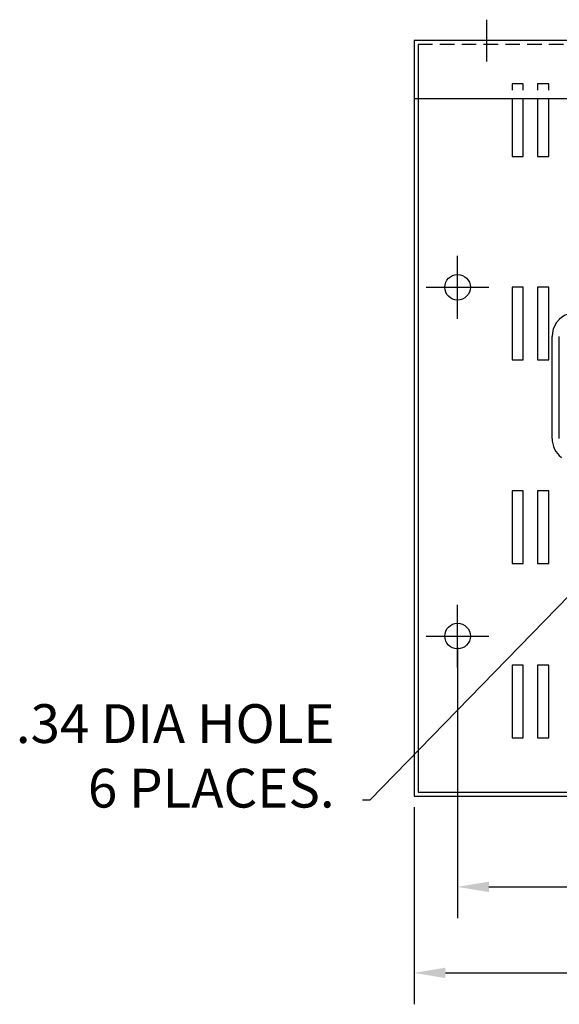
# Model space of a CAD drawing. Extents: x -24.9 to 47.5, y -4.4 to 37.3.
# Drawn here: x -9.2 to 0.1, y 18.5 to 35.5 of the extents above; entities that cross this region are included whole.
import ezdxf

# ---------------------------------------------------------------- set-up
doc = ezdxf.new("R2010")
doc.units = 0
doc.header["$MEASUREMENT"] = 0
doc.linetypes.add('CENTER', pattern=[2, 1.25, -0.25, 0.25, -0.25])
doc.linetypes.add('HIDDEN', pattern=[0.375, 0.25, -0.125])
doc.layers.get('0').update_dxf_attribs({"linetype": 'CONTINUOUS'})
doc.layers.get('DEFPOINTS').update_dxf_attribs({"linetype": 'CONTINUOUS'})
for name, color, linetype in [('CENTERLINE', 7, 'CENTER'), ('DIMENSION', 7, 'CONTINUOUS'), ('HIDDEN', 1, 'HIDDEN'), ('UNREACTOR', 7, 'CONTINUOUS')]:
    doc.layers.add(name, color=color, linetype=linetype)
doc.styles.add('MASTER', font='romans', dxfattribs={"width": 0.8})
doc.dimstyles.get("Standard").update_dxf_attribs({"dimtxt": 0.18, "dimasz": 0.18, "dimexe": 0.18, "dimexo": 0.0625, "dimgap": 0.09, "dimtad": 0, "dimtih": 1, "dimtoh": 1, "dimzin": 4, "dimdsep": 46, "dimtxsty": 'STANDARD', "dimcen": 0.09, "dimadec": 0, "dimazin": 0, "dimtfac": 1, "dimtofl": 0, "dimtmove": 0, "dimatfit": 3, "dimfxl": 1, "dimtolj": 1, "dimtzin": 0, "dimarcsym": 0})

# ---------------------------------------------------------------- blocks, each defined once
blk = doc.blocks.new('*D6')
at = {"layer": 'DEFPOINTS', "color": 0}
for p in [(-1.668, 24.884), (11.832, 24.884), (11.832, 20.57)]:
    blk.add_point(p, dxfattribs=at)
at = {"layer": 'DIMENSION', "color": 0, "lineweight": -2}
for p, q in [((-1.668, 24.696), (-1.668, 20.03)), ((11.832, 24.696), (11.832, 20.03)), ((-1.128, 20.57), (3.867, 20.57)), ((11.292, 20.57), (6.297, 20.57))]:
    blk.add_line(p, q, dxfattribs=at)
at = {"layer": 'DIMENSION', "color": 0}
for points in [[(-1.128, 20.66), (-1.128, 20.48), (-1.668, 20.57)], [(11.292, 20.66), (11.292, 20.48), (11.832, 20.57)]]:
    blk.add_solid(points, dxfattribs=at)
at = {"layer": 'DIMENSION', "color": 0, "insert": (5.082, 20.57), "char_height": 0.54, "attachment_point": 5}
blk.add_mtext('\\A1;13.50', dxfattribs=at)
blk = doc.blocks.new('*D7')
at = {"layer": 'DEFPOINTS', "color": 0}
for p in [(-2.416, 22.129), (12.582, 22.129), (-2.416, 19.09)]:
    blk.add_point(p, dxfattribs=at)
at = {"layer": 'DIMENSION', "color": 0, "lineweight": -2}
for p, q in [((-2.416, 21.942), (-2.416, 18.55)), ((12.582, 21.942), (12.582, 18.55)), ((-1.876, 19.09), (3.913, 19.09)), ((12.042, 19.09), (6.253, 19.09))]:
    blk.add_line(p, q, dxfattribs=at)
at = {"layer": 'DIMENSION', "color": 0}
for points in [[(-1.876, 19.18), (-1.876, 19), (-2.416, 19.09)], [(12.042, 19.18), (12.042, 19), (12.582, 19.09)]]:
    blk.add_solid(points, dxfattribs=at)
at = {"layer": 'DIMENSION', "color": 0, "insert": (5.083, 19.09), "char_height": 0.54, "attachment_point": 5}
blk.add_mtext('\\A1;15.00', dxfattribs=at)

msp = doc.modelspace()

# ---------------------------------------------------------------- linework, layer by layer
at = {"color": 7}
for p, q in [((-2.416, 35.134), (12.582, 35.134)), ((-2.416, 35.134), (-2.416, 22.129)), ((-2.346, 35.064), (-2.346, 22.199)), ((-2.416, 34.134), (12.582, 34.134)), ((-0.291, 30.884), (-0.291, 29.634)), ((-0.101, 30.884), (-0.291, 30.884)), ((-0.101, 29.634), (-0.101, 30.884)), ((-0.291, 29.634), (-0.101, 29.634)), ((-2.346, 22.199), (12.512, 22.199)), ((-2.416, 22.129), (12.582, 22.129))]:
    msp.add_line(p, q, dxfattribs=at)
for points in [[(-0.731, 34.134), (-0.731, 33.134), (-0.541, 33.134)], [(-0.541, 33.134), (-0.541, 34.134)], [(-0.291, 34.134), (-0.291, 33.134), (-0.101, 33.134)], [(-0.101, 33.134), (-0.101, 34.134)]]:
    msp.add_lwpolyline(points, dxfattribs=at)
for points in [[(-0.541, 29.634), (-0.541, 30.884), (-0.731, 30.884), (-0.731, 29.634)], [(-0.541, 26.134), (-0.541, 27.384), (-0.731, 27.384), (-0.731, 26.134)], [(-0.101, 26.134), (-0.101, 27.384), (-0.291, 27.384), (-0.291, 26.134)], [(-0.541, 23.134), (-0.541, 24.384), (-0.731, 24.384), (-0.731, 23.134)], [(-0.101, 23.134), (-0.101, 24.384), (-0.291, 24.384), (-0.291, 23.134)]]:
    msp.add_lwpolyline(points, close=True, dxfattribs=at)
for centre in [(-1.668, 30.884), (-1.668, 24.884)]:
    msp.add_circle(centre, 0.22, dxfattribs=at)
at = {"layer": 'CENTERLINE', "color": 7, "linetype": 'Continuous'}
for p, q in [((-1.166, 34.767), (-1.166, 35.487)), ((-1.668, 30.344), (-1.668, 31.424)), ((-2.208, 30.884), (-1.128, 30.884)), ((-1.668, 24.344), (-1.668, 25.424)), ((-2.208, 24.884), (-1.128, 24.884))]:
    msp.add_line(p, q, dxfattribs=at)
at = {"layer": 'HIDDEN', "color": 7}
msp.add_line((-2.346, 35.064), (12.512, 35.064), dxfattribs=at)
for points in [[(-0.541, 34.274), (-0.541, 34.384), (-0.731, 34.384), (-0.731, 34.274)], [(-0.101, 34.274), (-0.101, 34.384), (-0.291, 34.384), (-0.291, 34.274)]]:
    msp.add_lwpolyline(points, dxfattribs=at)
at = {"layer": 'UNREACTOR', "color": 7}
for p, q in [((-0.043, 28.285), (-0.043, 30.035)), ((0.082, 28.285), (0.082, 30.035))]:
    msp.add_line(p, q, dxfattribs=at)
for centre, start, end in [((0.372, 30.035), 108.0042, 180), ((0.372, 28.285), 180, 232.2755)]:
    msp.add_arc(centre, 0.415, start, end, dxfattribs=at)

# ---------------------------------------------------------------- texts
at = {"layer": 'DIMENSION', "color": 7, "insert": (-3.782, 21.726), "char_height": 0.66666, "attachment_point": 9, "style": 'MASTER'}
msp.add_mtext('.34 DIA HOLE \\P6 PLACES.', dxfattribs=at)

# ---------------------------------------------------------------- dimensions: what is measured, and where the dimension line sits
at = {"layer": 'DIMENSION', "color": 7}
dim = msp.add_linear_dim(base=(11.832, 20.57), p1=(-1.668, 24.884), p2=(11.832, 24.884), dimstyle='STANDARD', override={"dimscale": 3}, dxfattribs=at)
dim.commit()
dim.dimension.update_dxf_attribs({"geometry": '*D6', "text_midpoint": (5.082, 20.57)})
dim = msp.add_linear_dim(base=(-2.416, 19.09), p1=(12.582, 22.129), p2=(-2.416, 22.129), dimstyle='STANDARD', override={"dimscale": 3}, dxfattribs=at)
dim.commit()
dim.dimension.update_dxf_attribs({"geometry": '*D7', "text_midpoint": (5.083, 19.09), "dimtype": 160})

# ---------------------------------------------------------------- leaders
msp.add_leader([(1.21, 26.568), (-3.179, 22.06), (-3.302, 22.06)], dimstyle='STANDARD', override={"dimscale": 3}, dxfattribs=at)

doc.saveas('drawing.dxf')
